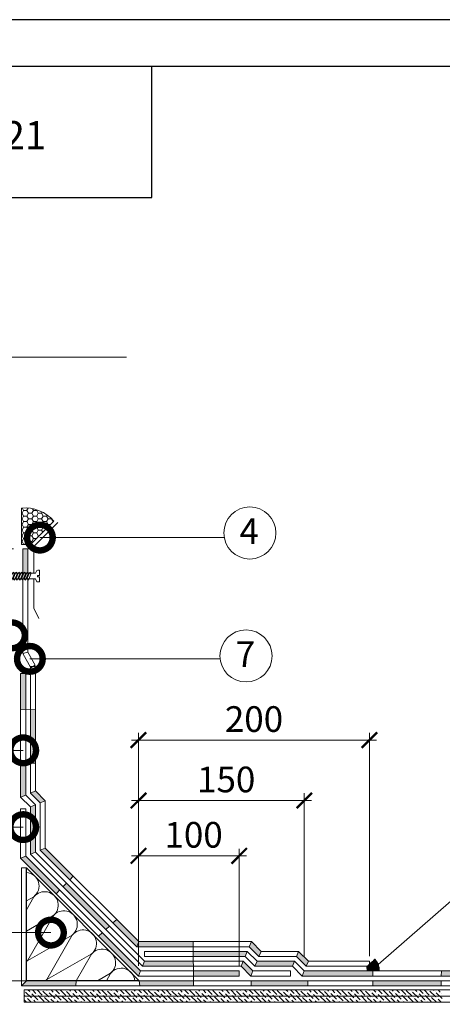
# Model space of a CAD drawing. Units: millimetres. Extents: x -172883 to 37297, y -124020 to 186017.
# Drawn here: x -2576 to -2125, y -52610 to -51558 of the extents above; entities that cross this region are included whole.
import ezdxf
from ezdxf.enums import TextEntityAlignment as Align

# ---------------------------------------------------------------- set-up
doc = ezdxf.new("R2010")
doc.units = ezdxf.units.MM
doc.set_wipeout_variables(frame=1)
doc.linetypes.add('пунктирнаяX2', pattern=[12.7, 0, -12.7])
doc.layers.get('0').update_dxf_attribs({"lineweight": 25})
doc.layers.get('Defpoints').update_dxf_attribs({"color": 254, "lineweight": 25})
for name, color, linetype, lineweight in [('Железобетон', 7, 'Continuous', 25), ('МК-УТЕПЛИТЕЛЬ', 42, 'Continuous', 15), ('мкБетон', 7, 'Continuous', 25)]:
    doc.layers.add(name, color=color, linetype=linetype, lineweight=lineweight)
doc.layers.add('ЛИНИЯ035', color=7, linetype='Continuous')
doc.layers.add('МК-АННОТАЦИИ', color=7, linetype='Continuous', lineweight=20, true_color=0x000000)
doc.layers.add('МК-АННОТАЦИИ @ 10', color=7, linetype='Continuous', lineweight=20, true_color=0x000000)
doc.styles.add('Arial', font='arial.ttf')
doc.styles.add('TN-Текст', font='isocpeur.ttf')
doc.styles.add('TN-Текст-Аннотативный', font='isocpeur.ttf')
doc.dimstyles.new('ПТС-Размеры-Аннотативный$0', dxfattribs={"dimtxt": 2.5, "dimasz": 1.5, "dimexe": 0.7, "dimexo": 1, "dimgap": 0.8, "dimtad": 1, "dimdec": 0, "dimzin": 0, "dimdsep": 46, "dimtxsty": 'TN-Текст-Аннотативный', "dimblk": 'ARCHTICK', "dimcen": 2, "dimdle": 0.7, "dimadec": 0, "dimazin": 0, "dimtfac": 1, "dimtdec": 0, "dimtmove": 1, "dimatfit": 3, "dimfxl": 0.7, "dimtolj": 1, "dimtzin": 0, "dimlwd": -1, "dimlwe": -1, "dimarcsym": 0})

# ---------------------------------------------------------------- blocks, each defined once
blk = doc.blocks.new('_ArchTick')
at = {"color": 0, "linetype": 'ByBlock', "const_width": 0.15}
blk.add_lwpolyline([(-0.5, -0.5), (0.5, 0.5)], dxfattribs=at)
blk = doc.blocks.new('*D122')
at = {"layer": 'Defpoints', "color": 0, "lineweight": 13, "transparency": 16777216}
for p in [(-3081.7, -52123.1), (-2573.1, -52123.1), (-2425, -52584.4)]:
    blk.add_point(p, dxfattribs=at)
at = {"layer": 'МК-АННОТАЦИИ', "color": 0, "transparency": 16777216}
for p, q in [((-3081.7, -52591.4), (-3081.7, -52116.1)), ((-2583.1, -52123.1), (-3088.7, -52123.1)), ((-2435, -52584.4), (-3088.7, -52584.4))]:
    blk.add_line(p, q, dxfattribs=at)
at = {"layer": 'МК-АННОТАЦИИ', "color": 0, "transparency": 16777216, "xscale": 15, "yscale": 15, "zscale": 15}
for p, rotation in [((-3081.7, -52123.1), 90), ((-3081.7, -52584.4), 270)]:
    blk.add_blockref('_ArchTick', p, dxfattribs=dict(at, rotation=rotation))
at = {"layer": 'МК-АННОТАЦИИ', "color": 0, "transparency": 16777216, "insert": (-3102.2, -52353.7), "char_height": 25, "attachment_point": 5, "rotation": 90, "style": 'TN-Текст-Аннотативный'}
blk.add_mtext('\\A1;не менее 300', dxfattribs=at)
blk = doc.blocks.new('*U98')
at = {"color": 252, "lineweight": 0, "ltscale": 100, "style": 'Arial', "flags": 9}
for tag, p in [('ОПИСАНИЕ', (-13.87, 67.02)), ('ТИП', (16.07, 69.06))]:
    blk.add_attdef(tag, p, '', height=25, rotation=93.88572, dxfattribs=at)
at = {"color": 251, "lineweight": 0}
blk.add_wipeout([(52.8, 5.09), (47.85, 7.56), (5.2, 4.66), (4.21, 6.59), (3.62, 7.21), (2.77, 7.4), (1.11, 7.29), (1.45, 2.3), (3.44, 2.44), (3.54, 1.04), (1.54, 0.9), (1.88, -4.09), (3.55, -3.97), (4.35, -3.67), (4.86, -2.97), (5.58, -0.93), (48.23, 1.97)], dxfattribs=at)
at = {"color": 7}
blk.add_line((44.96, 7.36), (12.78, 5.17), dxfattribs=at)
blk.add_lwpolyline([(12.78, 5.17), (5.2, 4.66), (4.21, 6.59, 0.300062), (2.77, 7.4), (1.11, 7.29), (1.45, 2.3), (3.44, 2.44), (3.54, 1.04), (1.54, 0.9), (1.88, -4.09), (3.55, -3.97, 0.300062), (4.86, -2.97), (5.58, -0.93), (13.16, -0.41)], format="xyb", dxfattribs=at)
for points in [[(13.97, -0.36), (10.72, 6.14), (9.4, 4.94), (12.65, -1.55)], [(16.66, -0.17), (13.42, 6.32), (12.09, 5.13), (15.34, -1.37)], [(19.36, 0.01), (16.11, 6.5), (14.79, 5.31), (18.03, -1.18)], [(22.05, 0.19), (18.8, 6.69), (17.48, 5.49), (20.73, -1)], [(24.74, 0.37), (21.5, 6.87), (20.17, 5.68), (23.42, -0.82)], [(27.44, 0.56), (24.19, 7.05), (22.87, 5.86), (26.12, -0.64)], [(30.13, 0.74), (26.88, 7.24), (25.56, 6.04), (28.81, -0.45)], [(32.83, 0.92), (29.58, 7.42), (28.26, 6.23), (31.5, -0.27)], [(35.52, 1.11), (32.27, 7.6), (30.95, 6.41), (34.2, -0.09)], [(38.21, 1.29), (34.97, 7.78), (33.64, 6.59), (36.89, 0.1)], [(40.91, 1.47), (37.66, 7.97), (36.34, 6.77), (39.58, 0.28)]]:
    blk.add_lwpolyline(points, close=True, dxfattribs=at)
for points in [[(13.16, -0.41), (45.34, 1.77)], [(45.34, 1.77), (49.92, 4.89), (44.96, 7.36)]]:
    blk.add_lwpolyline(points, dxfattribs=at)
blk = doc.blocks.new('_DotSmall')
at = {"layer": 'ЛИНИЯ035', "color": 0, "const_width": 0.5}
blk.add_lwpolyline([(-0.0625, 0, 1), (0.0625, 0, 1)], format="xyb", close=True, dxfattribs=at)
blk = doc.blocks.new('*D124')
at = {"layer": 'Defpoints', "color": 0, "lineweight": 13, "transparency": 16777216}
for p in [(-3023.8, -52123.1), (-2573.1, -52123.1), (-2578.9, -52256.2)]:
    blk.add_point(p, dxfattribs=at)
at = {"layer": 'МК-АННОТАЦИИ', "color": 0, "transparency": 16777216}
for p, q in [((-3023.8, -52263.2), (-3023.8, -52116.1)), ((-2583.1, -52123.1), (-3030.8, -52123.1)), ((-2588.9, -52256.2), (-3030.8, -52256.2))]:
    blk.add_line(p, q, dxfattribs=at)
at = {"layer": 'МК-АННОТАЦИИ', "color": 0, "transparency": 16777216, "xscale": 15, "yscale": 15, "zscale": 15}
for p, rotation in [((-3023.8, -52123.1), 90), ((-3023.8, -52256.2), 270)]:
    blk.add_blockref('_ArchTick', p, dxfattribs=dict(at, rotation=rotation))
at = {"layer": 'МК-АННОТАЦИИ', "color": 0, "transparency": 16777216, "insert": (-3044.3, -52189.7), "char_height": 25, "attachment_point": 5, "rotation": 90, "style": 'TN-Текст-Аннотативный'}
blk.add_mtext('\\A1;min 100', dxfattribs=at)

msp = doc.modelspace()

# ---------------------------------------------------------------- hatches: boundary and pattern name
at = {"layer": 'Железобетон'}
h = msp.add_hatch(dxfattribs=at)
h.set_pattern_fill('HONEY', color=256, scale=0.076727, angle=144.457, style=0)
h.set_pattern_definition([(144.4570279, (6708.31067, -41051.22045), (-0.4199688078, 0.0407563627), [0.243608225, -0.48721645]), (264.4570279, (6708.31067, -41051.22045), (0.1746883585, -0.3840818377), [0.243608225, -0.48721645]), (204.4570279, (6708.31067, -41051.22045), (-0.2452804493, -0.343325475), [-0.48721645, 0.243608225])])
h.paths.add_polyline_path([(-2205.5, -52573.1), (-2205.4, -52569.4), (-2197.1, -52561.4, -0.198912), (-2192.5, -52573.4)])
at = {"layer": 'МК-АННОТАЦИИ'}
h = msp.add_hatch(dxfattribs=at)
h.set_pattern_fill('HONEY', color=0, scale=1.0961)
h.set_pattern_definition([(0, (-32248.8307, -54839.8352), (5.22017625, 3.01387015), [3.4801175, -6.960235]), (120, (-32248.8307, -54839.8352), (-5.22017624, 3.01387017), [3.4801175, -6.960235]), (60, (-32248.8307, -54839.8352), (1e-08, 6.02774032), [-6.960235, 3.4801175])])
edge = h.paths.add_edge_path()
edge.add_line((-2564.7, -52118.7), (-2574.5, -52118.7))
edge.add_line((-2574.5, -52118.7), (-2574.5, -52079.7))
edge.add_arc((-2570.7, -52120.5), 40.9, 40.8116, 95.298, ccw=False)
edge.add_line((-2539.8, -52093.7), (-2564.7, -52118.7))
h = msp.add_hatch(color=0, dxfattribs=at)
h.dxf.hatch_style = 1
h.paths.add_polyline_path([(-2050.4, -52574), (-2125.9, -52574), (-2126.1, -52579.5), (-2050.5, -52579.5)])
h.paths.add_polyline_path([(-2126.2, -52584.4), (-2199.2, -52584.4), (-2199.2, -52589.9), (-2126.3, -52589.9)])
h.paths.add_polyline_path([(-2199.2, -52574), (-2272.4, -52574), (-2274.6, -52579.5), (-2199.2, -52579.5)])
h.paths.add_polyline_path([(-2268.5, -52584.4), (-2329.1, -52584.4), (-2329.1, -52589.9), (-2268.5, -52589.9)])
h.paths.add_polyline_path([(-2282.8, -52563.6), (-2322.8, -52563.6), (-2325.1, -52569), (-2285, -52569)])
h.paths.add_polyline_path([(-2278.5, -52553.1), (-2280.7, -52558.6), (-2270.3, -52569), (-2268, -52563.6)])
h.paths.add_polyline_path([(-2341.9, -52574), (-2390.9, -52574), (-2390.9, -52579.5), (-2341.9, -52579.5)])
h.paths.add_polyline_path([(-2337.6, -52563.6), (-2339.8, -52569), (-2329.4, -52579.5), (-2327.2, -52574)])
h.paths.add_polyline_path([(-2328.9, -52542.7), (-2331.2, -52548.2), (-2320.8, -52558.6), (-2318.5, -52553.1)])
h.paths.add_polyline_path([(-2341.9, -52553.1), (-2391, -52553.1), (-2391, -52558.6), (-2341.9, -52558.6)])
h.paths.add_polyline_path([(-2333.3, -52553.1), (-2341.9, -52553.1), (-2341.9, -52558.6), (-2335.5, -52558.6)])
h.paths.add_polyline_path([(-2390.9, -52584.4), (-2448.6, -52584.4), (-2448.1, -52589.9), (-2390.8, -52589.9)])
h.paths.add_polyline_path([(-2391, -52563.6), (-2442.9, -52563.6), (-2445.1, -52569), (-2390.9, -52569)])
h.paths.add_polyline_path([(-2391.1, -52542.7), (-2449, -52542.7), (-2449.5, -52543.9), (-2449.5, -52548.2), (-2391.1, -52548.2)])
h.paths.add_polyline_path([(-2516, -52584.4), (-2569, -52584.4), (-2574.5, -52589.9), (-2516.5, -52589.9)])
h.paths.add_polyline_path([(-2488.1, -52533.1), (-2492.1, -52536.8), (-2449.5, -52579.5), (-2447.2, -52574)])
h.paths.add_polyline_path([(-2472.7, -52519), (-2476.8, -52522.7), (-2451.2, -52548.2), (-2449.5, -52543.9), (-2449.5, -52542.2)])
h.paths.add_polyline_path([(-2526.4, -52480.1), (-2530.2, -52484), (-2484.4, -52529.7), (-2480.4, -52526)])
h.paths.add_polyline_path([(-2549.1, -52442.7), (-2554.5, -52444.9), (-2522.9, -52476.5), (-2519.1, -52472.6)])
h.paths.add_polyline_path([(-2569.9, -52451.3), (-2575.4, -52453.6), (-2537.4, -52491.5), (-2533.6, -52487.5)])

# ---------------------------------------------------------------- linework, layer by layer
at = {"color": 34, "lineweight": 15}
for p, q in [((-2567.6, -52123.1), (-2573.1, -52123.1)), ((-2573.1, -52123.1), (-2573.1, -52234.9)), ((-2567.6, -52123.1), (-2567.6, -52233.5)), ((-2567.6, -52233.5), (-2559.8, -52247.5)), ((-2573.1, -52234.9), (-2564.6, -52250.2)), ((-2564.9, -52384), (-2564.9, -52248.9)), ((-2559.5, -52381.7), (-2559.5, -52248.9)), ((-2554.5, -52394.4), (-2564.9, -52384)), ((-2549.1, -52392.2), (-2559.5, -52381.7)), ((-2554.5, -52444.9), (-2554.5, -52394.4)), ((-2549.1, -52442.7), (-2549.1, -52392.2)), ((-2449, -52542.7), (-2549.1, -52442.7)), ((-2451.2, -52548.2), (-2554.5, -52444.9)), ((-2331.2, -52548.2), (-2451.2, -52548.2)), ((-2328.9, -52542.7), (-2449, -52542.7)), ((-2320.8, -52558.6), (-2331.2, -52548.2)), ((-2318.5, -52553.1), (-2328.9, -52542.7)), ((-2442.9, -52558.6), (-2442.9, -52553.1)), ((-2333.3, -52553.1), (-2442.9, -52553.1)), ((-2335.5, -52558.6), (-2442.9, -52558.6)), ((-2325.1, -52569), (-2335.5, -52558.6)), ((-2322.8, -52563.6), (-2333.3, -52553.1)), ((-2280.7, -52558.6), (-2320.8, -52558.6)), ((-2278.5, -52553.1), (-2318.5, -52553.1)), ((-2270.3, -52569), (-2280.7, -52558.6)), ((-2268, -52563.6), (-2278.5, -52553.1)), ((-2285, -52569), (-2325.1, -52569)), ((-2282.8, -52563.6), (-2322.8, -52563.6)), ((-2274.6, -52579.5), (-2285, -52569)), ((-2272.4, -52574), (-2282.8, -52563.6)), ((-2202.8, -52569), (-2270.3, -52569)), ((-2202.8, -52563.6), (-2268, -52563.6)), ((-1350.6, -52579.5), (-2274.6, -52579.5)), ((-1350.6, -52574), (-2272.4, -52574))]:
    msp.add_line(p, q, dxfattribs=at)
at = {"color": 1, "lineweight": 0}
for p, q in [((-2575.4, -52400.8), (-2569.9, -52400.8)), ((-2575.4, -52453.6), (-2575.4, -52400.8)), ((-2569.9, -52451.3), (-2569.9, -52400.8)), ((-2449.5, -52579.5), (-2575.4, -52453.6)), ((-2447.2, -52574), (-2569.9, -52451.3)), ((-2341.9, -52579.5), (-2449.5, -52579.5)), ((-2341.9, -52574), (-2447.2, -52574))]:
    msp.add_line(p, q, dxfattribs=at)
at = {"color": 0, "linetype": 'ByBlock', "const_width": 2.47}
for points in [[(-2441.2, -52319.2), (-2457.7, -52335.7)], [(-2211, -52335.7), (-2194.6, -52319.2)], [(-2441.2, -52383.8), (-2457.7, -52400.2)], [(-2280.6, -52400.2), (-2264.1, -52383.8)], [(-2441.2, -52442.8), (-2457.7, -52459.3)], [(-2350.1, -52459.3), (-2333.7, -52442.8)]]:
    msp.add_lwpolyline(points, dxfattribs=at)
at = {"layer": 'Железобетон'}
msp.add_lwpolyline([(-3135.2, -51748.2), (-2435.2, -51748.2), (-2435.2, -51608.2)], dxfattribs=at)
at = {"layer": 'ЛИНИЯ035', "color": 0, "const_width": 27.4}
for points in [[(-2576, -52338.4, 1), (-2569.2, -52338.4, 1)], [(-2576, -52420.4, 1), (-2569.2, -52420.4, 1)], [(-2546.4, -52533, 1), (-2539.6, -52533, 1)]]:
    msp.add_lwpolyline(points, format="xyb", close=True, dxfattribs=at)
at = {"layer": 'МК-АННОТАЦИИ', "color": 0}
for p, q in [((-2567.6, -52233.5), (-2573.1, -52234.9)), ((-2564.9, -52248.9), (-2559.5, -52248.9)), ((-2559.8, -52247.5), (-2564.6, -52250.2)), ((-2575.4, -52256.2), (-2569.9, -52256.2)), ((-2575.4, -52388.3), (-2575.4, -52256.2)), ((-2569.9, -52386.1), (-2569.9, -52256.2)), ((-2457.1, -52327.4), (-2195.2, -52327.4)), ((-2449.5, -52568.5), (-2449.5, -52319.8)), ((-2202.8, -52558.1), (-2202.8, -52319.8)), ((-2572.6, -52338.4), (-2946.5, -52338.4)), ((-2575.4, -52388.3), (-2569.9, -52386.1)), ((-2564.9, -52398.7), (-2575.4, -52388.3)), ((-2559.5, -52396.5), (-2569.9, -52386.1)), ((-2564.9, -52384), (-2559.5, -52381.7)), ((-2449.5, -52568.5), (-2449.5, -52384.3)), ((-2272.4, -52558.1), (-2272.4, -52384.3)), ((-2564.9, -52398.7), (-2559.5, -52396.5)), ((-2564.9, -52449.2), (-2564.9, -52398.7)), ((-2559.5, -52447), (-2559.5, -52396.5)), ((-2554.5, -52394.4), (-2549.1, -52392.2)), ((-2457.1, -52392), (-2264.7, -52392)), ((-2572.6, -52420.4), (-2941.7, -52420.4)), ((-2554.5, -52444.9), (-2549.1, -52442.7)), ((-2449.5, -52568.5), (-2449.5, -52443.4)), ((-2341.9, -52568.5), (-2341.9, -52443.4)), ((-2193.3, -52567), (-2049.7, -52441.5)), ((-2575.4, -52453.6), (-2569.9, -52451.3)), ((-2564.9, -52449.2), (-2559.5, -52447)), ((-2445.1, -52569), (-2564.9, -52449.2)), ((-2442.9, -52563.6), (-2559.5, -52447)), ((-2457.1, -52451.1), (-2334.2, -52451.1)), ((-2574.5, -52589.9), (-2574.5, -52464)), ((-2569, -52584.4), (-2569, -52464)), ((-2543, -52533), (-2943.6, -52533)), ((-2451.2, -52548.2), (-2449, -52542.7)), ((-2331.2, -52548.2), (-2328.9, -52542.7)), ((-2335.5, -52558.6), (-2333.3, -52553.1)), ((-2320.8, -52558.6), (-2318.5, -52553.1)), ((-2280.7, -52558.6), (-2278.5, -52553.1)), ((-2445.1, -52569), (-2442.9, -52563.6)), ((-2339.8, -52569), (-2445.1, -52569)), ((-2337.6, -52563.6), (-2442.9, -52563.6)), ((-2339.8, -52569), (-2337.6, -52563.6)), ((-2329.4, -52579.5), (-2339.8, -52569)), ((-2327.2, -52574), (-2337.6, -52563.6)), ((-2325.1, -52569), (-2322.8, -52563.6)), ((-2285, -52569), (-2282.8, -52563.6)), ((-2270.3, -52569), (-2268, -52563.6)), ((-2202.8, -52569), (-2202.8, -52563.6)), ((-2449.5, -52579.5), (-2447.2, -52574)), ((-2341.9, -52579.5), (-2341.9, -52574)), ((-2329.4, -52579.5), (-2327.2, -52574)), ((-2287.1, -52579.5), (-2329.4, -52579.5)), ((-2287.1, -52574), (-2327.2, -52574)), ((-2287.1, -52579.5), (-2287.1, -52574)), ((-2274.6, -52579.5), (-2272.4, -52574)), ((-2574.5, -52589.9), (-2569, -52584.4)), ((-1350.6, -52589.9), (-2574.5, -52589.9)), ((-1350.6, -52584.4), (-2569, -52584.4))]:
    msp.add_line(p, q, dxfattribs=at)
at = {"layer": 'МК-АННОТАЦИИ', "linetype": 'пунктирнаяX2', "lineweight": 30}
msp.add_line((-2570.4, -52234.2), (-2562.2, -52248.9), dxfattribs=at)
at = {"layer": 'МК-АННОТАЦИИ', "linetype": 'Continuous'}
msp.add_line((-2574.5, -52464), (-2569, -52464), dxfattribs=at)
at = {"layer": 'МК-АННОТАЦИИ', "color": 251, "linetype": 'Continuous', "true_color": 0x636466}
for p, q in [((-2571.7, -52607.4), (-2571.7, -52594.2)), ((-2571.7, -52594.2), (-1350.6, -52594.2)), ((-2570.6, -52601), (-2571.7, -52599.9)), ((-2571.7, -52600.8), (-1350.2, -52600.8)), ((-2571.3, -52595.4), (-2571.3, -52595.4)), ((-2563.9, -52602.8), (-2570, -52596.7)), ((-2569.4, -52602.2), (-2569.4, -52602.2)), ((-2565.7, -52596), (-2567.5, -52594.2)), ((-2564.5, -52597.3), (-2564.5, -52597.3)), ((-2557.1, -52604.7), (-2563.3, -52598.5)), ((-2559, -52597.9), (-2562.6, -52594.2)), ((-2552.2, -52599.7), (-2557.7, -52594.2)), ((-2557.7, -52599.1), (-2557.7, -52599.1)), ((-2550.3, -52606.5), (-2556.5, -52600.3)), ((-2545.4, -52601.6), (-2551.6, -52595.4)), ((-2551, -52601), (-2551, -52601)), ((-2544.5, -52607.4), (-2549.7, -52602.2)), ((-2547.3, -52594.8), (-2547.8, -52594.2)), ((-2546, -52596), (-2546, -52596)), ((-2538.6, -52603.4), (-2544.8, -52597.3)), ((-2540.5, -52596.7), (-2542.9, -52594.2)), ((-2539.3, -52597.9), (-2539.3, -52597.9)), ((-2533.7, -52598.5), (-2538, -52594.2)), ((-2531.9, -52605.3), (-2538, -52599.1)), ((-2527, -52600.3), (-2533.1, -52594.2)), ((-2532.5, -52599.7), (-2532.5, -52599.7)), ((-2525.1, -52607.1), (-2531.3, -52601)), ((-2527.6, -52594.8), (-2527.6, -52594.8)), ((-2520.2, -52602.2), (-2526.3, -52596)), ((-2525.7, -52601.6), (-2525.7, -52601.6)), ((-2522, -52595.4), (-2523.2, -52594.2)), ((-2520.8, -52596.7), (-2520.8, -52596.7)), ((-2513.4, -52604), (-2519.6, -52597.9)), ((-2515.3, -52597.3), (-2518.3, -52594.2)), ((-2514, -52598.5), (-2514, -52598.5)), ((-2508.5, -52599.1), (-2513.4, -52594.2)), ((-2506.7, -52605.9), (-2512.8, -52599.7)), ((-2501.7, -52601), (-2507.9, -52594.8)), ((-2507.3, -52600.3), (-2507.3, -52600.3)), ((-2500.2, -52607.4), (-2506, -52601.6)), ((-2502.4, -52595.4), (-2502.4, -52595.4)), ((-2495, -52602.8), (-2501.1, -52596.7)), ((-2500.5, -52602.2), (-2500.5, -52602.2)), ((-2496.8, -52596), (-2498.6, -52594.2)), ((-2495.6, -52597.3), (-2495.6, -52597.3)), ((-2488.2, -52604.7), (-2494.4, -52598.5)), ((-2490, -52597.9), (-2493.7, -52594.2)), ((-2483.3, -52599.7), (-2488.8, -52594.2)), ((-2488.8, -52599.1), (-2488.8, -52599.1)), ((-2481.4, -52606.5), (-2487.6, -52600.3)), ((-2476.5, -52601.6), (-2482.7, -52595.4)), ((-2482.1, -52601), (-2482.1, -52601)), ((-2475.6, -52607.4), (-2480.8, -52602.2)), ((-2478.4, -52594.8), (-2478.9, -52594.2)), ((-2477.1, -52596), (-2477.1, -52596)), ((-2469.7, -52603.4), (-2475.9, -52597.3)), ((-2471.6, -52596.7), (-2474, -52594.2)), ((-2470.4, -52597.9), (-2470.4, -52597.9)), ((-2464.8, -52598.5), (-2469.1, -52594.2)), ((-2463, -52605.3), (-2469.1, -52599.1)), ((-2458.1, -52600.3), (-2464.2, -52594.2)), ((-2463.6, -52599.7), (-2463.6, -52599.7)), ((-2456.2, -52607.1), (-2462.4, -52601)), ((-2458.7, -52594.8), (-2458.7, -52594.8)), ((-2451.3, -52602.2), (-2457.4, -52596)), ((-2456.8, -52601.6), (-2456.8, -52601.6)), ((-2453.1, -52595.4), (-2454.3, -52594.2)), ((-2451.9, -52596.7), (-2451.9, -52596.7)), ((-2444.5, -52604), (-2450.7, -52597.9)), ((-2446.4, -52597.3), (-2449.4, -52594.2)), ((-2445.1, -52598.5), (-2445.1, -52598.5)), ((-2439.6, -52599.1), (-2444.5, -52594.2)), ((-2437.8, -52605.9), (-2443.9, -52599.7)), ((-2432.8, -52601), (-2439, -52594.8)), ((-2438.4, -52600.3), (-2438.4, -52600.3)), ((-2431.3, -52607.4), (-2437.1, -52601.6)), ((-2433.4, -52595.4), (-2433.4, -52595.4)), ((-2426.1, -52602.8), (-2432.2, -52596.7)), ((-2431.6, -52602.2), (-2431.6, -52602.2)), ((-2427.9, -52596), (-2429.7, -52594.2)), ((-2426.7, -52597.3), (-2426.7, -52597.3)), ((-2419.3, -52604.7), (-2425.5, -52598.5)), ((-2421.1, -52597.9), (-2424.8, -52594.2)), ((-2414.4, -52599.7), (-2419.9, -52594.2)), ((-2419.9, -52599.1), (-2419.9, -52599.1)), ((-2412.5, -52606.5), (-2418.7, -52600.3)), ((-2407.6, -52601.6), (-2413.8, -52595.4)), ((-2413.1, -52601), (-2413.1, -52601)), ((-2406.7, -52607.4), (-2411.9, -52602.2)), ((-2409.5, -52594.8), (-2410, -52594.2)), ((-2408.2, -52596), (-2408.2, -52596)), ((-2400.8, -52603.4), (-2407, -52597.3)), ((-2402.7, -52596.7), (-2405.1, -52594.2)), ((-2401.5, -52597.9), (-2401.5, -52597.9)), ((-2395.9, -52598.5), (-2400.2, -52594.2)), ((-2394.1, -52605.3), (-2400.2, -52599.1)), ((-2389.2, -52600.3), (-2395.3, -52594.2)), ((-2394.7, -52599.7), (-2394.7, -52599.7)), ((-2387.3, -52607.1), (-2393.5, -52601)), ((-2389.8, -52594.8), (-2389.8, -52594.8)), ((-2382.4, -52602.2), (-2388.5, -52596)), ((-2387.9, -52601.6), (-2387.9, -52601.6)), ((-2384.2, -52595.4), (-2385.4, -52594.2)), ((-2383, -52596.7), (-2383, -52596.7)), ((-2375.6, -52604), (-2381.8, -52597.9)), ((-2377.5, -52597.3), (-2380.5, -52594.2)), ((-2376.2, -52598.5), (-2376.2, -52598.5)), ((-2370.7, -52599.1), (-2375.6, -52594.2)), ((-2368.9, -52605.9), (-2375, -52599.7)), ((-2363.9, -52601), (-2370.1, -52594.8)), ((-2369.5, -52600.3), (-2369.5, -52600.3)), ((-2362.4, -52607.4), (-2368.2, -52601.6)), ((-2364.5, -52595.4), (-2364.5, -52595.4)), ((-2357.2, -52602.8), (-2363.3, -52596.7)), ((-2362.7, -52602.2), (-2362.7, -52602.2)), ((-2359, -52596), (-2360.8, -52594.2)), ((-2357.8, -52597.3), (-2357.8, -52597.3)), ((-2350.4, -52604.7), (-2356.5, -52598.5)), ((-2352.2, -52597.9), (-2355.9, -52594.2)), ((-2345.5, -52599.7), (-2351, -52594.2)), ((-2351, -52599.1), (-2351, -52599.1)), ((-2343.6, -52606.5), (-2349.8, -52600.3)), ((-2338.7, -52601.6), (-2344.9, -52595.4)), ((-2344.2, -52601), (-2344.2, -52601)), ((-2337.8, -52607.4), (-2343, -52602.2)), ((-2340.6, -52594.8), (-2341.1, -52594.2)), ((-2339.3, -52596), (-2339.3, -52596)), ((-2331.9, -52603.4), (-2338.1, -52597.3)), ((-2333.8, -52596.7), (-2336.2, -52594.2)), ((-2332.6, -52597.9), (-2332.6, -52597.9)), ((-2327, -52598.5), (-2331.3, -52594.2)), ((-2325.2, -52605.3), (-2331.3, -52599.1)), ((-2320.3, -52600.3), (-2326.3, -52594.2)), ((-2325.8, -52599.7), (-2325.8, -52599.7)), ((-2318.4, -52607.1), (-2324.6, -52601)), ((-2320.9, -52594.8), (-2320.9, -52594.8)), ((-2313.5, -52602.2), (-2319.6, -52596)), ((-2319, -52601.6), (-2319, -52601.6)), ((-2315.3, -52595.4), (-2316.5, -52594.2)), ((-2314.1, -52596.7), (-2314.1, -52596.7)), ((-2306.7, -52604), (-2312.9, -52597.9)), ((-2308.6, -52597.3), (-2311.6, -52594.2)), ((-2307.3, -52598.5), (-2307.3, -52598.5)), ((-2301.8, -52599.1), (-2306.7, -52594.2)), ((-2300, -52605.9), (-2306.1, -52599.7)), ((-2295, -52601), (-2301.2, -52594.8)), ((-2300.6, -52600.3), (-2300.6, -52600.3)), ((-2293.5, -52607.4), (-2299.3, -52601.6)), ((-2295.6, -52595.4), (-2295.6, -52595.4)), ((-2288.3, -52602.8), (-2294.4, -52596.7)), ((-2293.8, -52602.2), (-2293.8, -52602.2)), ((-2290.1, -52596), (-2291.9, -52594.2)), ((-2288.9, -52597.3), (-2288.9, -52597.3)), ((-2281.5, -52604.7), (-2287.6, -52598.5)), ((-2283.3, -52597.9), (-2287, -52594.2)), ((-2276.6, -52599.7), (-2282.1, -52594.2)), ((-2282.1, -52599.1), (-2282.1, -52599.1)), ((-2274.7, -52606.5), (-2280.9, -52600.3)), ((-2269.8, -52601.6), (-2276, -52595.4)), ((-2275.3, -52601), (-2275.3, -52601)), ((-2268.9, -52607.4), (-2274.1, -52602.2)), ((-2271.7, -52594.8), (-2272.2, -52594.2)), ((-2270.4, -52596), (-2270.4, -52596)), ((-2263, -52603.4), (-2269.2, -52597.3)), ((-2264.9, -52596.7), (-2267.3, -52594.2)), ((-2263.7, -52597.9), (-2263.7, -52597.9)), ((-2258.1, -52598.5), (-2262.4, -52594.2)), ((-2256.3, -52605.3), (-2262.4, -52599.1)), ((-2251.3, -52600.3), (-2257.4, -52594.2)), ((-2256.9, -52599.7), (-2256.9, -52599.7)), ((-2249.5, -52607.1), (-2255.7, -52601)), ((-2252, -52594.8), (-2252, -52594.8)), ((-2244.6, -52602.2), (-2250.7, -52596)), ((-2250.1, -52601.6), (-2250.1, -52601.6)), ((-2246.4, -52595.4), (-2247.6, -52594.2)), ((-2245.2, -52596.7), (-2245.2, -52596.7)), ((-2237.8, -52604), (-2244, -52597.9)), ((-2239.7, -52597.3), (-2242.7, -52594.2)), ((-2238.4, -52598.5), (-2238.4, -52598.5)), ((-2232.9, -52599.1), (-2237.8, -52594.2)), ((-2231, -52605.9), (-2237.2, -52599.7)), ((-2226.1, -52601), (-2232.3, -52594.8)), ((-2231.7, -52600.3), (-2231.7, -52600.3)), ((-2224.6, -52607.4), (-2230.4, -52601.6)), ((-2226.7, -52595.4), (-2226.7, -52595.4)), ((-2219.4, -52602.8), (-2225.5, -52596.7)), ((-2224.9, -52602.2), (-2224.9, -52602.2)), ((-2221.2, -52596), (-2223, -52594.2)), ((-2220, -52597.3), (-2220, -52597.3)), ((-2212.6, -52604.7), (-2218.7, -52598.5)), ((-2214.4, -52597.9), (-2218.1, -52594.2)), ((-2207.7, -52599.7), (-2213.2, -52594.2)), ((-2213.2, -52599.1), (-2213.2, -52599.1)), ((-2205.8, -52606.5), (-2212, -52600.3)), ((-2200.9, -52601.6), (-2207.1, -52595.4)), ((-2206.4, -52601), (-2206.4, -52601)), ((-2200, -52607.4), (-2205.2, -52602.2)), ((-2202.7, -52594.8), (-2203.3, -52594.2)), ((-2201.5, -52596), (-2201.5, -52596)), ((-2194.1, -52603.4), (-2200.3, -52597.3)), ((-2196, -52596.7), (-2198.4, -52594.2)), ((-2194.8, -52597.9), (-2194.8, -52597.9)), ((-2189.2, -52598.5), (-2193.5, -52594.2)), ((-2187.4, -52605.3), (-2193.5, -52599.1)), ((-2182.4, -52600.3), (-2188.5, -52594.2)), ((-2188, -52599.7), (-2188, -52599.7)), ((-2180.6, -52607.1), (-2186.8, -52601)), ((-2183.1, -52594.8), (-2183.1, -52594.8)), ((-2175.7, -52602.2), (-2181.8, -52596)), ((-2181.2, -52601.6), (-2181.2, -52601.6)), ((-2177.5, -52595.4), (-2178.7, -52594.2)), ((-2176.3, -52596.7), (-2176.3, -52596.7)), ((-2168.9, -52604), (-2175.1, -52597.9)), ((-2170.8, -52597.3), (-2173.8, -52594.2)), ((-2169.5, -52598.5), (-2169.5, -52598.5)), ((-2164, -52599.1), (-2168.9, -52594.2)), ((-2162.1, -52605.9), (-2168.3, -52599.7)), ((-2157.2, -52601), (-2163.4, -52594.8)), ((-2162.8, -52600.3), (-2162.8, -52600.3)), ((-2155.7, -52607.4), (-2161.5, -52601.6)), ((-2157.8, -52595.4), (-2157.8, -52595.4)), ((-2150.5, -52602.8), (-2156.6, -52596.7)), ((-2156, -52602.2), (-2156, -52602.2)), ((-2152.3, -52596), (-2154.1, -52594.2)), ((-2151.1, -52597.3), (-2151.1, -52597.3)), ((-2143.7, -52604.7), (-2149.8, -52598.5)), ((-2145.5, -52597.9), (-2149.2, -52594.2)), ((-2144.3, -52599.1), (-2144.3, -52599.1)), ((-2138.8, -52599.7), (-2144.2, -52594.2)), ((-2136.9, -52606.5), (-2143.1, -52600.3)), ((-2132, -52601.6), (-2138.2, -52595.4)), ((-2137.5, -52601), (-2137.5, -52601)), ((-2131.1, -52607.4), (-2136.3, -52602.2)), ((-2133.8, -52594.8), (-2134.4, -52594.2)), ((-2132.6, -52596), (-2132.6, -52596)), ((-2125.2, -52603.4), (-2131.4, -52597.3)), ((-2127.1, -52596.7), (-2129.5, -52594.2)), ((-2125.8, -52597.9), (-2125.8, -52597.9)), ((-2569.1, -52607.4), (-2571.7, -52604.8)), ((-1350.6, -52607.4), (-2571.7, -52607.4)), ((-2564.2, -52607.4), (-2568.2, -52603.4)), ((-2562.6, -52604), (-2562.6, -52604)), ((-2559.3, -52607.4), (-2561.4, -52605.3)), ((-2555.9, -52605.9), (-2555.9, -52605.9)), ((-2554.4, -52607.4), (-2554.6, -52607.1)), ((-2544.2, -52602.8), (-2544.2, -52602.8)), ((-2539.6, -52607.4), (-2543, -52604)), ((-2537.4, -52604.7), (-2537.4, -52604.7)), ((-2534.7, -52607.4), (-2536.2, -52605.9)), ((-2530.7, -52606.5), (-2530.7, -52606.5)), ((-2519.9, -52607.4), (-2524.5, -52602.8)), ((-2519, -52603.4), (-2519, -52603.4)), ((-2515, -52607.4), (-2517.7, -52604.7)), ((-2512.2, -52605.3), (-2512.2, -52605.3)), ((-2510.1, -52607.4), (-2511, -52606.5)), ((-2505.4, -52607.1), (-2505.4, -52607.1)), ((-2495.3, -52607.4), (-2499.3, -52603.4)), ((-2493.7, -52604), (-2493.7, -52604)), ((-2490.4, -52607.4), (-2492.5, -52605.3)), ((-2487, -52605.9), (-2487, -52605.9)), ((-2485.5, -52607.4), (-2485.7, -52607.1)), ((-2475.3, -52602.8), (-2475.3, -52602.8)), ((-2470.7, -52607.4), (-2474.1, -52604)), ((-2468.5, -52604.7), (-2468.5, -52604.7)), ((-2465.8, -52607.4), (-2467.3, -52605.9)), ((-2461.7, -52606.5), (-2461.7, -52606.5)), ((-2451, -52607.4), (-2455.6, -52602.8)), ((-2450.1, -52603.4), (-2450.1, -52603.4)), ((-2446.1, -52607.4), (-2448.8, -52604.7)), ((-2443.3, -52605.3), (-2443.3, -52605.3)), ((-2441.2, -52607.4), (-2442.1, -52606.5)), ((-2436.5, -52607.1), (-2436.5, -52607.1)), ((-2426.4, -52607.4), (-2430.4, -52603.4)), ((-2424.8, -52604), (-2424.8, -52604)), ((-2421.5, -52607.4), (-2423.6, -52605.3)), ((-2418.1, -52605.9), (-2418.1, -52605.9)), ((-2416.5, -52607.4), (-2416.8, -52607.1)), ((-2406.4, -52602.8), (-2406.4, -52602.8)), ((-2401.8, -52607.4), (-2405.2, -52604)), ((-2399.6, -52604.7), (-2399.6, -52604.7)), ((-2396.9, -52607.4), (-2398.4, -52605.9)), ((-2392.8, -52606.5), (-2392.8, -52606.5)), ((-2382.1, -52607.4), (-2386.7, -52602.8)), ((-2381.2, -52603.4), (-2381.2, -52603.4)), ((-2377.2, -52607.4), (-2379.9, -52604.7)), ((-2374.4, -52605.3), (-2374.4, -52605.3)), ((-2372.3, -52607.4), (-2373.2, -52606.5)), ((-2367.6, -52607.1), (-2367.6, -52607.1)), ((-2357.5, -52607.4), (-2361.5, -52603.4)), ((-2355.9, -52604), (-2355.9, -52604)), ((-2352.6, -52607.4), (-2354.7, -52605.3)), ((-2349.2, -52605.9), (-2349.2, -52605.9)), ((-2347.6, -52607.4), (-2347.9, -52607.1)), ((-2337.5, -52602.8), (-2337.5, -52602.8)), ((-2332.9, -52607.4), (-2336.2, -52604)), ((-2330.7, -52604.7), (-2330.7, -52604.7)), ((-2328, -52607.4), (-2329.5, -52605.9)), ((-2323.9, -52606.5), (-2323.9, -52606.5)), ((-2313.2, -52607.4), (-2317.8, -52602.8)), ((-2312.3, -52603.4), (-2312.3, -52603.4)), ((-2308.3, -52607.4), (-2311, -52604.7)), ((-2305.5, -52605.3), (-2305.5, -52605.3)), ((-2303.4, -52607.4), (-2304.3, -52606.5)), ((-2298.7, -52607.1), (-2298.7, -52607.1)), ((-2288.6, -52607.4), (-2292.6, -52603.4)), ((-2287, -52604), (-2287, -52604)), ((-2283.7, -52607.4), (-2285.8, -52605.3)), ((-2280.3, -52605.9), (-2280.3, -52605.9)), ((-2278.7, -52607.4), (-2279, -52607.1)), ((-2268.6, -52602.8), (-2268.6, -52602.8)), ((-2264, -52607.4), (-2267.3, -52604)), ((-2261.8, -52604.7), (-2261.8, -52604.7)), ((-2259.1, -52607.4), (-2260.6, -52605.9)), ((-2255, -52606.5), (-2255, -52606.5)), ((-2244.3, -52607.4), (-2248.9, -52602.8)), ((-2243.4, -52603.4), (-2243.4, -52603.4)), ((-2239.4, -52607.4), (-2242.1, -52604.7)), ((-2236.6, -52605.3), (-2236.6, -52605.3)), ((-2234.4, -52607.4), (-2235.4, -52606.5)), ((-2229.8, -52607.1), (-2229.8, -52607.1)), ((-2219.7, -52607.4), (-2223.7, -52603.4)), ((-2218.1, -52604), (-2218.1, -52604)), ((-2214.8, -52607.4), (-2216.9, -52605.3)), ((-2211.4, -52605.9), (-2211.4, -52605.9)), ((-2209.8, -52607.4), (-2210.1, -52607.1)), ((-2199.7, -52602.8), (-2199.7, -52602.8)), ((-2195.1, -52607.4), (-2198.4, -52604)), ((-2192.9, -52604.7), (-2192.9, -52604.7)), ((-2190.2, -52607.4), (-2191.7, -52605.9)), ((-2186.1, -52606.5), (-2186.1, -52606.5)), ((-2175.4, -52607.4), (-2180, -52602.8)), ((-2174.4, -52603.4), (-2174.4, -52603.4)), ((-2170.5, -52607.4), (-2173.2, -52604.7)), ((-2167.7, -52605.3), (-2167.7, -52605.3)), ((-2165.5, -52607.4), (-2166.5, -52606.5)), ((-2160.9, -52607.1), (-2160.9, -52607.1)), ((-2150.8, -52607.4), (-2154.8, -52603.4)), ((-2149.2, -52604), (-2149.2, -52604)), ((-2145.9, -52607.4), (-2148, -52605.3)), ((-2142.5, -52605.9), (-2142.5, -52605.9)), ((-2140.9, -52607.4), (-2141.2, -52607.1)), ((-2130.8, -52602.8), (-2130.8, -52602.8)), ((-2126.2, -52607.4), (-2129.5, -52604))]:
    msp.add_line(p, q, dxfattribs=at)
msp.add_lwpolyline([(-2934.2, -51918.7), (-2714.6, -51918.7), (-2714.6, -51918.7), (-2706.4, -51896.1), (-2690, -51941.3), (-2681.8, -51918.7), (-2462.2, -51918.7)], dxfattribs=at)
at = {"layer": 'МК-АННОТАЦИИ', "color": 0}
msp.add_lwpolyline([(-2564.7, -52118.7), (-2574.5, -52118.7), (-2574.5, -52079.7, -0.242325), (-2539.8, -52093.7)], format="xyb", close=True, dxfattribs=at)
for points in [[(-2535.6, -52095.2), (-2561.4, -52120.9), (-2561.4, -52186.7), (-2555.9, -52197.6)], [(-2554.8, -52111.2), (-2357.9, -52111.2)], [(-2565.5, -52240.7), (-2362.3, -52240.7)]]:
    msp.add_lwpolyline(points, dxfattribs=at)
at = {"layer": 'МК-УТЕПЛИТЕЛЬ', "lineweight": 30}
msp.add_lwpolyline([(-2569, -52584.4), (-2569, -52464), (-2448.6, -52584.4)], close=True, dxfattribs=at)
at = {"layer": 'МК-УТЕПЛИТЕЛЬ'}
for points in [[(-2569, -52499.2), (-2561.3, -52494.7, 0.686517), (-2569, -52468.9, 0.686517)], [(-2569, -52531.4), (-2540.8, -52515.2, 1.135042), (-2561.1, -52494.9), (-2569, -52508.7)], [(-2493.3, -52584.4), (-2479.5, -52576.5, 1.135042), (-2499.8, -52556.2), (-2516, -52584.4)], [(-2453.5, -52584.4, 0.686517), (-2479.3, -52576.6), (-2483.8, -52584.4)]]:
    msp.add_lwpolyline(points, format="xyb", dxfattribs=at)
for points in [[(-2569, -52563.9, -0.031593), (-2567.6, -52562.7), (-2520.4, -52535.6, 1.135042), (-2540.7, -52515.3), (-2567.8, -52562.6, -0.031593)], [(-2548.6, -52584.4, -0.031593), (-2547.2, -52583.2), (-2499.9, -52556, 1.135042), (-2520.2, -52535.8), (-2547.4, -52583, -0.031593)]]:
    msp.add_lwpolyline(points, format="xyb", close=True, dxfattribs=at)
at = {"layer": 'мкБетон', "color": 9, "lineweight": 13, "ltscale": 90, "true_color": 0xc7c8ca}
for p, q in [((-2575.4, -52295.1), (-2559.5, -52294.9)), ((-2575.4, -52352), (-2559.5, -52352)), ((-2519.1, -52472.6), (-2522.9, -52476.5)), ((-2526.4, -52480.1), (-2530.2, -52484)), ((-2533.6, -52487.5), (-2537.4, -52491.5)), ((-2480.4, -52526), (-2484.4, -52529.7)), ((-2472.7, -52519), (-2476.8, -52522.7)), ((-2488.1, -52533.1), (-2492.1, -52536.8)), ((-2391.1, -52542.7), (-2390.8, -52589.9)), ((-2199.2, -52574), (-2199.2, -52579.5)), ((-2125.9, -52574), (-2126.1, -52579.5)), ((-2516, -52584.4), (-2516.5, -52589.9)), ((-2448.6, -52584.4), (-2448.1, -52589.9)), ((-2329.1, -52584.4), (-2329.1, -52589.9)), ((-2268.5, -52584.4), (-2268.5, -52589.9)), ((-2199.2, -52584.4), (-2199.2, -52589.9)), ((-2126.2, -52584.4), (-2126.3, -52589.9))]:
    msp.add_line(p, q, dxfattribs=at)

# ---------------------------------------------------------------- block references
at = {"layer": 'МК-АННОТАЦИИ', "color": 0, "xscale": 54.80499999999999, "yscale": 54.80499999999999, "zscale": 54.80499999999999, "rotation": 180}
for p in [(-2554.8, -52111.2), (-2565.5, -52240.7)]:
    msp.add_blockref('_DotSmall', p, dxfattribs=at)
at = {"layer": 'МК-АННОТАЦИИ', "color": 0, "xscale": 54.80499999999999, "yscale": 54.80499999999999, "zscale": 54.80499999999999}
msp.add_blockref('_DotSmall', (-2584.6, -52215.6), dxfattribs=at)

# ---------------------------------------------------------------- texts
at = {"layer": 'Железобетон', "style": 'Arial'}
msp.add_text('   СТО-00287823-2021', height=30, dxfattribs=at).set_placement((-2957.6, -51705.9), align=Align.BOTTOM_LEFT)
at = {"layer": 'МК-АННОТАЦИИ', "color": 0, "style": 'TN-Текст-Аннотативный'}
for s, p in [('150', (-2386.9, -52383.2)), ('100', (-2421.7, -52442.3))]:
    msp.add_text(s, height=27.4, dxfattribs=at).set_placement(p)
at = {"layer": 'МК-АННОТАЦИИ', "color": 0, "char_height": 27.4, "attachment_point": 2, "style": 'TN-Текст', "bg_fill": 2}
for s, insert in [('4', (-2331.2, -52090.7)), ('7', (-2335.2, -52222))]:
    msp.add_mtext(s, dxfattribs=dict(at, insert=insert))
at = {"layer": 'МК-АННОТАЦИИ', "color": 0, "insert": (-2326.1, -52305), "char_height": 27.4, "attachment_point": 5, "style": 'TN-Текст-Аннотативный'}
msp.add_mtext('\\A1;200', dxfattribs=at)

# ---------------------------------------------------------------- dimensions: what is measured, and where the dimension line sits
at = {"layer": 'МК-АННОТАЦИИ @ 10', "color": 0}
dim = msp.add_linear_dim(base=(-3081.7, -52123.1), p1=(-2425, -52584.4), p2=(-2573.1, -52123.1), angle=90, text='не менее 300', dimstyle='ПТС-Размеры-Аннотативный$0', override={"dimscale": 10, "dimtix": 0, "dimtofl": 1, "dimtmove": 1, "dimatfit": 3}, dxfattribs=at)
dim.commit()
dim.dimension.update_dxf_attribs({"geometry": '*D122', "text_midpoint": (-3102.2, -52353.7)})

# ---------------------------------------------------------------- next in the draw order: linework, layer by layer
at = {"layer": 'МК-АННОТАЦИИ', "color": 0}
for centre in [(-2330.5, -52106.3), (-2334.6, -52237.6)]:
    msp.add_circle(centre, 27.8, dxfattribs=at)

# ---------------------------------------------------------------- next in the draw order: block references
at = {"layer": 'МК-АННОТАЦИИ', "color": 0, "xscale": -1.0961, "yscale": 1.0961, "zscale": 1.0961, "rotation": 3.885722331906001}
msp.add_blockref('*U98', (-2553.4, -52154), dxfattribs=at)

# ---------------------------------------------------------------- next in the draw order: hatches: boundary and pattern name
at = {"layer": 'МК-АННОТАЦИИ'}
h = msp.add_hatch(color=0, dxfattribs=at)
h.dxf.hatch_style = 1
h.paths.add_polyline_path([(-2559.5, -52396.5), (-2564.9, -52398.7), (-2564.9, -52449.2), (-2559.5, -52447)])
h.paths.add_polyline_path([(-2559.5, -52381.7), (-2564.9, -52384), (-2554.5, -52394.4), (-2549.1, -52392.2)])
h.paths.add_polyline_path([(-2569.9, -52352), (-2575.4, -52352), (-2575.4, -52388.3), (-2569.9, -52386.1)])
h.paths.add_polyline_path([(-2559.5, -52294.9), (-2564.9, -52294.9), (-2564.9, -52352), (-2559.5, -52352)])
h.paths.add_polyline_path([(-2569.9, -52256.2), (-2575.4, -52256.2), (-2575.4, -52295.1), (-2569.9, -52295)])
h.paths.add_polyline_path([(-2573.1, -52156.9), (-2572.5, -52155.5), (-2571.6, -52155.5), (-2570.1, -52156.7), (-2569.6, -52155.5), (-2568.6, -52155.5), (-2567.6, -52156.3), (-2567.6, -52123.1), (-2573.1, -52123.1)])

# ---------------------------------------------------------------- next in the draw order: linework, layer by layer
at = {"layer": 'Defpoints'}
msp.add_lwpolyline([(-3335.2, -54528.2), (-1235.2, -54528.2), (-1235.2, -51558.2), (-3335.2, -51558.2)], close=True, dxfattribs=at)
at = {"layer": 'Железобетон'}
msp.add_lwpolyline([(-3135.2, -51608.2), (-3135.2, -54478.2), (-1285.2, -54478.2), (-1285.2, -51608.2), (-3135.2, -51608.2)], dxfattribs=at)

# ---------------------------------------------------------------- next in the draw order: dimensions: what is measured, and where the dimension line sits
at = {"layer": 'МК-АННОТАЦИИ @ 10', "color": 0}
dim = msp.add_linear_dim(base=(-3023.8, -52123.1), p1=(-2578.9, -52256.2), p2=(-2573.1, -52123.1), angle=90, text='min 100', dimstyle='ПТС-Размеры-Аннотативный$0', override={"dimscale": 10, "dimtix": 0, "dimtofl": 1, "dimtmove": 1, "dimatfit": 3}, dxfattribs=at)
dim.commit()
dim.dimension.update_dxf_attribs({"geometry": '*D124', "text_midpoint": (-3044.3, -52189.7)})

doc.saveas('drawing.dxf')
